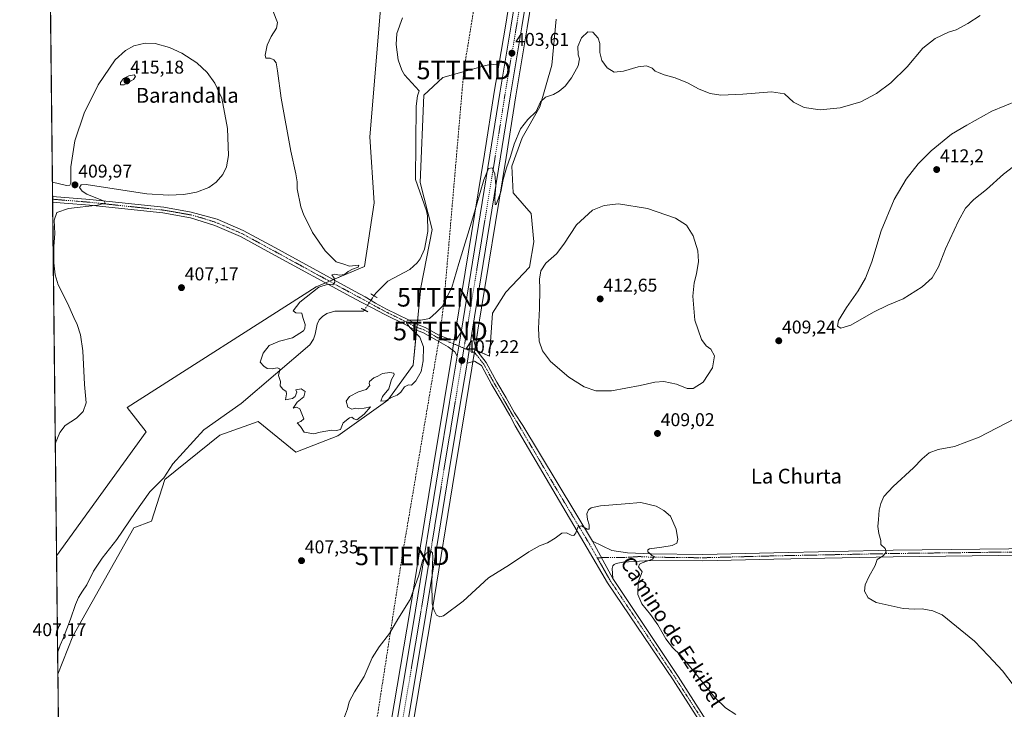
# Model space of a CAD drawing. Units: metres. Extents: x 576977 to 580427, y 4708038 to 4710390.
# Drawn here: x 576979 to 577512, y 4708469 to 4708842 of the extents above; entities that cross this region are included whole.
import ezdxf
from ezdxf.enums import TextEntityAlignment as Align

# ---------------------------------------------------------------- set-up
doc = ezdxf.new("R2010")
doc.units = ezdxf.units.M
doc.header["$MEASUREMENT"] = 0
for name, pattern in [('TRAZO_Y_PUNTO', [1, 0.5, -0.25, 0, -0.25]), ('TRAZOS2', [0.375, 0.25, -0.125]), ('TRAZOSX2', [1.5, 1, -0.5])]:
    doc.linetypes.add(name, pattern=pattern)
doc.layers.get('0').update_dxf_attribs({"lineweight": 5})
for name, color, linetype, lineweight in [('Carretera de calzada única', 19, 'Continuous', 13), ('Carretera de calzada única Cxs', 19, 'Continuous', 13), ('Carretera de calzada única eje', 19, 'TRAZO_Y_PUNTO', 0), ('Carátula', 7, 'Continuous', 5), ('Comarca CxS', 133, 'Continuous', 0), ('Comunidad Autónoma CxS', 142, 'Continuous', 0), ('Conducción de hidrocarburos lineal', 6, 'TRAZOSX2', 0), ('Corriente natural lineal', 142, 'Continuous', 13), ('Corriente natural lineal oculto', 19, 'TRAZO_Y_PUNTO', 13), ('Cultivos herbáceos CxS', 92, 'Continuous', 0), ('Curva de nivel normal', 36, 'Continuous', 0), ('Municipio CxS', 142, 'Continuous', 0), ('Núcleo urbano', 19, 'Continuous', 0), ('Núcleo urbano CxS', 19, 'Continuous', 0), ('Pastizal CxS', 92, 'Continuous', 0), ('Pista no pavimentada', 254, 'Continuous', 13), ('Pista no pavimentada Cxs', 254, 'Continuous', 0), ('Pista pavimentada eje', 135, 'TRAZO_Y_PUNTO', 0), ('Provincia CxS', 1, 'Continuous', 0), ('Puente lineal', 2, 'TRAZOS2', 0), ('Punto de cota en terreno', 7, 'Continuous', 0), ('Rótulo de punto de cota en terreno', 19, 'Continuous', 0), ('Texto cartográfico', 19, 'Continuous', 0), ('Torre de tendido puntual', 7, 'Continuous', 0)]:
    doc.layers.add(name, color=color, linetype=linetype, lineweight=lineweight)
doc.styles.add('Arial', font='txt', dxfattribs={"height": 0.2})

# ---------------------------------------------------------------- blocks, each defined once
blk = doc.blocks.new('*U153')
at = {"layer": 'Pastizal CxS', "color": 92, "linetype": 'Continuous', "lineweight": 0}
blk.add_polyline3d([(577269.24, 4708842.44, 401.81), (577266.83, 4708817.53, 403.59), (577260.4, 4708795.03, 404.8), (577250.76, 4708778.16, 405.89), (577245.13, 4708762.89, 405.87), (577245.94, 4708748.43, 405.94), (577255.58, 4708737.18, 407.52), (577257.19, 4708721.91, 408.14), (577254.78, 4708708.25, 408.9), (577241.92, 4708694.59, 407.44), (577234.69, 4708683.34, 406.95), (577233.08, 4708660.03, 406.79), (577225.18, 4708663.54, 406.95), (577226.9, 4708674.07, 406.45), (577242.12, 4708767.46, 404.44), (577247.4, 4708801, 402.71), (577253.58, 4708837.77, 402.19), (577259.85, 4708876.68, 401.3)], dxfattribs=at)
blk = doc.blocks.new('*U157')
at = {"layer": 'Cultivos herbáceos CxS', "color": 92, "linetype": 'Continuous', "lineweight": 0}
blk.add_polyline3d([(577191.49, 4708459.2, 412.04), (577201.9, 4708521.06, 410.01), (577214.31, 4708597.6, 408), (577220.29, 4708633.6, 407.21), (577223.56, 4708653.6, 406.82), (577225.18, 4708663.54, 406.95), (577233.08, 4708660.03, 406.79), (577234.69, 4708683.34, 406.95), (577241.92, 4708694.59, 407.44), (577254.78, 4708708.25, 408.9), (577257.19, 4708721.91, 408.14), (577255.58, 4708737.18, 407.52), (577245.94, 4708748.43, 405.94), (577245.13, 4708762.89, 405.87), (577250.76, 4708778.16, 405.89), (577260.4, 4708795.03, 404.8), (577266.83, 4708817.53, 403.59), (577269.24, 4708842.44, 401.81)], dxfattribs=at)
blk = doc.blocks.new('*U158')
at = {"layer": 'Cultivos herbáceos CxS', "color": 92, "linetype": 'Continuous', "lineweight": 0}
blk.add_polyline3d([(577175.03, 4708858.75, 402.86), (577168.47, 4708778.69, 403.62), (577170.79, 4708743.09, 404.04), (577165.55, 4708708.61, 404.41), (577139.41, 4708697.46, 405.06), (577037.21, 4708632.31, 408.24), (577047.39, 4708619.06, 406.38), (577016.74, 4708576.73, 406.73), (576998.92, 4708551.88, 407.41), (576991.52, 4709221.11, 400.29)], dxfattribs=at)
blk = doc.blocks.new('*U170')
at = {"layer": 'Curva de nivel normal', "color": 36, "linetype": 'Continuous', "lineweight": 0}
for points in [[(577116.07, 4708846.5, 405), (577118.39, 4708840.68, 405), (577117.92, 4708837.5, 405), (577114.97, 4708833.09, 405), (577112.81, 4708828.35, 405), (577111.75, 4708822.99, 405), (577112.22, 4708821.34, 405), (577114.52, 4708821.31, 405), (577116.51, 4708820.39, 405), (577117.65, 4708818.76, 405), (577118.52, 4708814.51, 405), (577120.5, 4708799.68, 405), (577125.67, 4708771.02, 405), (577128.4, 4708758.78, 405), (577129.08, 4708754.44, 405), (577129.09, 4708750.59, 405), (577131.04, 4708740.87, 405), (577132.72, 4708736.27, 405), (577134.58, 4708732.85, 405), (577137.33, 4708726.9, 405), (577144.21, 4708717.02, 405), (577150.2, 4708711.04, 405), (577154.39, 4708709.78, 405), (577157.42, 4708708.76, 405), (577162.54, 4708709.34, 405), (577162.06, 4708708.24, 405), (577159, 4708707.1, 405), (577156.67, 4708705.84, 405), (577154.62, 4708704.14, 405), (577152.12, 4708703.88, 405), (577149.12, 4708704.41, 405), (577147.86, 4708703.98, 405), (577149.12, 4708702.32, 405), (577149.38, 4708700.13, 405), (577148.45, 4708698.54, 405), (577145.8, 4708698.97, 405), (577140.86, 4708697.29, 405), (577130.59, 4708689.21, 405), (577126.86, 4708684.54, 405), (577128.33, 4708683.43, 405), (577131.69, 4708683.38, 405), (577132.19, 4708680.88, 405), (577133.37, 4708677.22, 405), (577133.31, 4708674.96, 405), (577132.49, 4708673.75, 405), (577126.58, 4708669.98, 405), (577119.47, 4708668.22, 405), (577114.04, 4708665.76, 405), (577110.76, 4708661.69, 405), (577109.16, 4708656.79, 405), (577111, 4708654.62, 405), (577112.91, 4708653.4, 405), (577115.58, 4708653.13, 405), (577118.35, 4708653.7, 405), (577119.67, 4708653.15, 405), (577119.62, 4708651.85, 405), (577119.07, 4708649.55, 405), (577120.11, 4708646.32, 405), (577119.99, 4708644.02, 405), (577121.38, 4708642.16, 405), (577123.2, 4708640.92, 405), (577123.41, 4708639.66, 405), (577122.84, 4708636.35, 405), (577124.67, 4708636.83, 405), (577126.54, 4708637.07, 405), (577127.95, 4708638.28, 405), (577128.94, 4708640.51, 405), (577128.39, 4708641.86, 405), (577131.22, 4708642.29, 405), (577133.38, 4708640.92, 405), (577132.77, 4708638.08, 405), (577129.03, 4708635.11, 405), (577126.89, 4708631.86, 405), (577128.7, 4708632.5, 405), (577130.6, 4708631.58, 405), (577132.65, 4708626.11, 405), (577131.04, 4708624.73, 405), (577129.09, 4708623.86, 405), (577130.9, 4708622.02, 405), (577132.88, 4708618.9, 405), (577138.12, 4708617.93, 405), (577141.58, 4708618.84, 405), (577147.62, 4708620.02, 405), (577150.46, 4708619.86, 405), (577152.58, 4708620.39, 405), (577153.92, 4708624.02, 405), (577157.45, 4708626.63, 405), (577158.71, 4708626.94, 405), (577159.77, 4708626.04, 405), (577161.29, 4708625.6, 405), (577165.3, 4708628.56, 405), (577168.85, 4708632.69, 405), (577165.25, 4708631.84, 405), (577162.24, 4708631.48, 405), (577160.68, 4708631.85, 405), (577158.64, 4708631.32, 405), (577156.54, 4708632.5, 405), (577155.69, 4708635.7, 405), (577157.44, 4708638.23, 405), (577162.34, 4708640.66, 405), (577166.41, 4708641.98, 405), (577168.47, 4708644.08, 405), (577167.99, 4708645.14, 405), (577168.31, 4708646.31, 405), (577170.54, 4708648.29, 405), (577172.67, 4708649.28, 405), (577175.21, 4708650.56, 405), (577179.3, 4708651.11, 405), (577181.32, 4708650.8, 405), (577181.48, 4708649.83, 405), (577180.15, 4708647.35, 405), (577178.62, 4708642.35, 405), (577175.29, 4708638.2, 405), (577174.4, 4708635.67, 405), (577176.85, 4708635.9, 405), (577180.45, 4708637.9, 405), (577183.19, 4708638.85, 405), (577185.18, 4708640.46, 405), (577187.14, 4708643.48, 405), (577189.23, 4708644.49, 405), (577190.87, 4708644.33, 405), (577193.31, 4708646.65, 405), (577196.09, 4708651.81, 405), (577197.32, 4708657.52, 405), (577197.5, 4708665.1, 405), (577195.38, 4708670.22, 405), (577190.04, 4708675.52, 405), (577188.15, 4708678.08, 405), (577188.51, 4708679.21, 405), (577189.54, 4708679.54, 405), (577195.91, 4708679.42, 405), (577200.66, 4708680.47, 405), (577204.33, 4708683.64, 405), (577207.5, 4708686.92, 405), (577212.8, 4708697.26, 405), (577216.63, 4708710.13, 405), (577224.16, 4708734.91, 405), (577230.01, 4708755.47, 405), (577232.66, 4708761.56, 405), (577234.56, 4708761.99, 405), (577235.98, 4708758.78, 405), (577236.58, 4708752.27, 405), (577236.08, 4708745.77, 405), (577236.18, 4708742.07, 405), (577236.79, 4708742.04, 405), (577237.98, 4708745.55, 405), (577239.34, 4708749.02, 405), (577240.52, 4708755.69, 405), (577242.24, 4708762.02, 405), (577244.5, 4708768.02, 405), (577246.56, 4708774.69, 405), (577249.88, 4708783.02, 405), (577253.8, 4708788.02, 405), (577258.36, 4708792.4, 405), (577260.74, 4708797.58, 405), (577263.38, 4708800.11, 405), (577267.82, 4708801.69, 405), (577270.85, 4708803.39, 405), (577274.06, 4708806.2, 405), (577277.54, 4708810.68, 405), (577281.04, 4708817.22, 405), (577281.75, 4708820.92, 405), (577281.15, 4708823.16, 405), (577280.9, 4708827.66, 405), (577282.95, 4708832.34, 405), (577286.33, 4708835.6, 405), (577288.95, 4708835.34, 405), (577291.86, 4708832.16, 405), (577292.82, 4708829.3, 405), (577292.84, 4708824.34, 405), (577293.84, 4708819.99, 405), (577296.71, 4708816.14, 405), (577300.64, 4708813.77, 405), (577305.66, 4708814.18, 405), (577313.54, 4708816.66, 405), (577317.99, 4708817.07, 405), (577321.14, 4708815.89, 405), (577322.77, 4708814.31, 405), (577324.54, 4708813.56, 405), (577327.57, 4708812.25, 405), (577333.61, 4708810.68, 405), (577340.29, 4708807.87, 405), (577346.59, 4708804.45, 405), (577352.41, 4708802.13, 405), (577358.32, 4708801.19, 405), (577370.16, 4708801.81, 405), (577385.6, 4708803.01, 405), (577392.66, 4708802.01, 405), (577397.55, 4708797.57, 405), (577403.4, 4708794.59, 405), (577412.02, 4708793.38, 405), (577422.82, 4708794.43, 405), (577433.99, 4708797.71, 405), (577442.54, 4708802.16, 405), (577450.27, 4708807.92, 405), (577458.97, 4708816.57, 405), (577467.5, 4708826.68, 405), (577474.16, 4708832.03, 405), (577481.46, 4708835.42, 405), (577485.54, 4708836.7, 405), (577491.9, 4708840.11, 405), (577498.54, 4708844.33, 405)], [(577517.07, 4708626.02, 405), (577497.98, 4708616.1, 405), (577484.65, 4708611.16, 405), (577475.74, 4708609.44, 405), (577471, 4708607.63, 405), (577467.07, 4708604.37, 405), (577462.44, 4708599.54, 405), (577451.4, 4708589.56, 405), (577446.51, 4708584.02, 405), (577444.78, 4708580.22, 405), (577443.94, 4708576.64, 405), (577443.59, 4708571.57, 405), (577443.19, 4708567.86, 405), (577443.73, 4708564.02, 405), (577444.84, 4708560.35, 405), (577444.78, 4708558.02, 405), (577447.18, 4708556.02, 405), (577447.74, 4708554.02, 405), (577446.09, 4708552.02, 405), (577442.83, 4708549.95, 405), (577441.71, 4708546.73, 405), (577438.28, 4708540.62, 405), (577436.28, 4708536.18, 405), (577436.01, 4708532.81, 405), (577437.89, 4708529.26, 405), (577442.33, 4708526.71, 405), (577456.95, 4708523.54, 405), (577462.98, 4708523.18, 405), (577467.21, 4708523.32, 405), (577472.88, 4708522.2, 405), (577478.02, 4708520.06, 405), (577495.49, 4708505.87, 405), (577503.12, 4708497.83, 405), (577510.53, 4708489.7, 405), (577516.85, 4708481.36, 405)]]:
    blk.add_polyline3d(points, dxfattribs=at)
blk = doc.blocks.new('*U178')
at = {"layer": 'Curva de nivel normal', "color": 36, "linetype": 'Continuous', "lineweight": 0}
for points in [[(576998.25, 4708612.63, 410), (577000.77, 4708618.77, 410), (577003.58, 4708622.58, 410), (577009.74, 4708626.52, 410), (577013.3, 4708630.14, 410), (577014.9, 4708634.69, 410), (577014.1, 4708644.69, 410), (577013.13, 4708662.92, 410), (577011.9, 4708671.62, 410), (577010.05, 4708677.24, 410), (577008.29, 4708680.97, 410), (577004.89, 4708688.67, 410), (576999.84, 4708698.6, 410), (576998.15, 4708704.02, 410), (576997.48, 4708710.6, 410), (576997.46, 4708719.35, 410), (576998.01, 4708726.43, 410), (576997.62, 4708733.67, 410), (576999.04, 4708737.77, 410), (577005.49, 4708740, 410), (577021.09, 4708741.73, 410), (577025.26, 4708742.86, 410), (577024.68, 4708743.92, 410), (577015.41, 4708747.75, 410), (577012.83, 4708749.32, 410), (577011.31, 4708751.37, 410), (577012.28, 4708752.66, 410), (577014.96, 4708752.85, 410), (577027.68, 4708750.91, 410), (577047.83, 4708747.87, 410), (577059.56, 4708747.16, 410), (577067.85, 4708747.53, 410), (577074.7, 4708748.78, 410), (577081.3, 4708751.38, 410), (577085.3, 4708754.13, 410), (577088.97, 4708758.33, 410), (577090.86, 4708762.4, 410), (577091.99, 4708768.61, 410), (577091.48, 4708783.23, 410), (577088.29, 4708799.64, 410), (577084.65, 4708807.79, 410), (577080.34, 4708813.57, 410), (577074.79, 4708818.71, 410), (577066.71, 4708824.04, 410), (577060.06, 4708827.14, 410), (577052.33, 4708829.26, 410), (577046.86, 4708829.5, 410), (577040.77, 4708828.06, 410), (577036.23, 4708825.49, 410), (577030.72, 4708820.42, 410), (577021.37, 4708806.94, 410), (577013.81, 4708791.52, 410), (577008.76, 4708776.49, 410), (577006.75, 4708762.47, 410), (577006.75, 4708753.68, 410), (577006.1, 4708752.59, 410), (577004.35, 4708752.43, 410), (576996.68, 4708754.23, 410)], [(577366.33, 4708466.04, 410), (577360.82, 4708469.66, 410), (577354.95, 4708475.28, 410), (577346.17, 4708486.38, 410), (577336.36, 4708498.12, 410), (577332.17, 4708502.41, 410), (577328.59, 4708507.02, 410), (577324.2, 4708514.57, 410), (577320.26, 4708520.29, 410), (577315.6, 4708525.97, 410), (577313.32, 4708531.03, 410), (577313.51, 4708537.77, 410), (577315.77, 4708543.36, 410), (577313.77, 4708546.07, 410), (577314.33, 4708547.53, 410), (577315.66, 4708548.22, 410), (577321.33, 4708550.07, 410), (577322.33, 4708551.69, 410), (577320.87, 4708552.23, 410), (577319.8, 4708553.16, 410), (577318.7, 4708554.13, 410), (577318.79, 4708555.23, 410), (577319.72, 4708555.74, 410), (577326.26, 4708556.59, 410), (577331.99, 4708557.64, 410), (577334.42, 4708558.74, 410), (577335.05, 4708560.8, 410), (577334.16, 4708566.42, 410), (577331.01, 4708573.37, 410), (577327.38, 4708576.54, 410), (577323.3, 4708578.85, 410), (577314.92, 4708580.74, 410), (577306.56, 4708580.08, 410), (577293.21, 4708579, 410), (577288.19, 4708578.03, 410), (577286.7, 4708576.89, 410), (577285.85, 4708574.72, 410), (577286.19, 4708571.55, 410), (577287.06, 4708568.68, 410), (577287.04, 4708566.44, 410), (577285.98, 4708566.38, 410), (577282.97, 4708568.12, 410), (577280.87, 4708567.47, 410), (577279.84, 4708564.48, 410), (577278.68, 4708563.02, 410), (577277.23, 4708563.16, 410), (577274.8, 4708564.39, 410), (577272.33, 4708564.2, 410), (577268.66, 4708561.47, 410), (577264.58, 4708559.04, 410), (577260.2, 4708557.37, 410), (577254.42, 4708554.12, 410), (577243.97, 4708547.17, 410), (577232.66, 4708540.03, 410), (577218.87, 4708527.41, 410), (577208.25, 4708519.48, 410), (577206.32, 4708518.93, 410), (577204.48, 4708519.82, 410), (577203.26, 4708522.42, 410), (577202.13, 4708526, 410), (577201.98, 4708537.8, 410), (577202.46, 4708551.49, 410), (577202.29, 4708553.62, 410), (577201.26, 4708554.62, 410), (577198.8, 4708553.43, 410), (577196.82, 4708549.27, 410), (577194.96, 4708541.5, 410), (577190.15, 4708528.31, 410), (577183.52, 4708517.61, 410), (577179.08, 4708509.86, 410), (577173.42, 4708502.7, 410), (577169.73, 4708496.7, 410), (577165.25, 4708486.7, 410), (577160.02, 4708478.41, 410), (577157.14, 4708472.9, 410), (577156.34, 4708469.24, 410), (577154.15, 4708463.34, 410)]]:
    blk.add_polyline3d(points, dxfattribs=at)
blk = doc.blocks.new('5PATER')
at = {"layer": 'Carátula', "linetype": 'Continuous', "lineweight": 5}
h = blk.add_hatch(color=250, dxfattribs=at)
edge = h.paths.add_edge_path()
edge.add_ellipse((0, 0.01), major_axis=(-1.33, -1.34), ratio=0.999422, start_angle=0, end_angle=360)
blk = doc.blocks.new('5TTEND')
blk.add_text('5TTEND', height=10).set_placement((0, 0), align=Align.MIDDLE_CENTER)

msp = doc.modelspace()

# ---------------------------------------------------------------- linework, layer by layer
at = {"layer": 'Carretera de calzada única', "color": 19, "linetype": 'Continuous', "lineweight": 13}
for points in [[(577506.08, 4709557.41, 400.39), (577454.66, 4709470.83, 401.02), (577406.05, 4709388.52, 402.11), (577389.58, 4709360.49, 401.95), (577375.82, 4709336.58, 401.95), (577354.01, 4709295.64, 400.91), (577346.53, 4709280.24, 401.28), (577337.57, 4709260.63, 400.72), (577331.23, 4709245.42, 400.54), (577321.51, 4709218.71, 400.36), (577313.55, 4709192.49, 400.05), (577308.62, 4709174.66, 400.1), (577303.21, 4709152.07, 400.2), (577297.6, 4709122.79, 400.48), (577268.39, 4708948.25, 401.37), (577256.89, 4708877.16, 402.24), (577250.62, 4708838.26, 403.02), (577244.44, 4708801.48, 403.38), (577239.16, 4708767.93, 404.5), (577223.94, 4708674.55, 406.61), (577223.56, 4708672.2, 406.73)], [(577217.78, 4708673, 406.73), (577233.39, 4708768.84, 404.54), (577238.69, 4708802.41, 403.52), (577244.87, 4708839.21, 402.89), (577251.14, 4708878.09, 402.44), (577262.62, 4708949.18, 401.42), (577290.94, 4709123.89, 400.62), (577296.6, 4709153.59, 400.69), (577301.82, 4709176.41, 400.55), (577306.67, 4709194.49, 400.51), (577311.23, 4709208.66, 400.63)], [(577215.66, 4708660.08, 406.99), (577217.78, 4708673, 406.73)], [(577223.56, 4708672.2, 406.73), (577220.96, 4708656.27, 407.08)], [(577084.28, 4708039.19, 419.65), (577087.39, 4708048.67, 419.66), (577105.26, 4708109.6, 419.43), (577118.46, 4708154.18, 419.51), (577134.85, 4708209.01, 418.96), (577146.05, 4708248.1, 418.13), (577148.96, 4708259.85, 417.62), (577152.37, 4708275.63, 417.17), (577164.96, 4708352.34, 414.95), (577182.78, 4708460.65, 412.11), (577193.19, 4708522.51, 410.38), (577205.6, 4708599.04, 408.45), (577211.58, 4708635.04, 407.55), (577215.48, 4708658.96, 406.95), (577215.66, 4708660.08, 406.99)], [(577220.96, 4708656.27, 407.08), (577220.6, 4708654.08, 407.04), (577217.33, 4708634.09, 407.56), (577211.35, 4708598.09, 408.24), (577198.94, 4708521.55, 410.33), (577188.53, 4708459.69, 412.22), (577170.71, 4708351.39, 414.81), (577158.1, 4708274.54, 417.47), (577154.64, 4708258.54, 417.58), (577151.67, 4708246.6, 417.92), (577140.46, 4708207.38, 418.6), (577124.05, 4708152.51, 419.79), (577117.57, 4708130.65, 419.74), (577110.87, 4708107.97, 419.45), (577092.98, 4708047.02, 419.54), (577090.44, 4708039.26, 419.57)]]:
    msp.add_polyline3d(points, dxfattribs=at)
at = {"layer": 'Carretera de calzada única Cxs', "color": 19, "linetype": 'Continuous', "lineweight": 13}
for points in [[(577182.78, 4708460.65, 412.11), (577193.19, 4708522.51, 410.38), (577205.6, 4708599.04, 408.45), (577211.58, 4708635.04, 407.55), (577215.48, 4708658.96, 406.95), (577215.66, 4708660.08, 406.99), (577217.78, 4708673, 406.73), (577233.39, 4708768.84, 404.54), (577238.69, 4708802.41, 403.52), (577244.87, 4708839.21, 402.89), (577251.14, 4708878.09, 402.44), (577262.62, 4708949.18, 401.42), (577290.94, 4709123.89, 400.62), (577296.6, 4709153.59, 400.69), (577301.82, 4709176.41, 400.55)], [(577308.62, 4709174.66, 400.1), (577303.21, 4709152.07, 400.2), (577297.6, 4709122.79, 400.48), (577268.39, 4708948.25, 401.37), (577256.89, 4708877.16, 402.24), (577250.62, 4708838.26, 403.02), (577244.44, 4708801.48, 403.38), (577239.16, 4708767.93, 404.5), (577223.94, 4708674.55, 406.61), (577223.56, 4708672.2, 406.73), (577220.96, 4708656.27, 407.08), (577220.6, 4708654.08, 407.04), (577217.33, 4708634.09, 407.56), (577211.35, 4708598.09, 408.24), (577198.94, 4708521.55, 410.33), (577188.53, 4708459.69, 412.22)]]:
    msp.add_polyline3d(points, dxfattribs=at)
at = {"layer": 'Carretera de calzada única eje', "color": 19, "linetype": 'TRAZO_Y_PUNTO', "lineweight": 0}
for points in [[(577315.07, 4709209.41, 400.55), (577312.39, 4709200.57, 400.47), (577310.1, 4709193.49, 400.44), (577307.67, 4709184.44, 400.39), (577305.23, 4709175.52, 400.46), (577302.62, 4709164.13, 400.5), (577299.91, 4709152.83, 400.59), (577297.07, 4709137.98, 400.65), (577294.28, 4709123.34, 400.72), (577279.67, 4709036.07, 401.05), (577265.51, 4708948.71, 401.6), (577259.76, 4708913.17, 401.96), (577254.01, 4708877.61, 402.46), (577250.89, 4708858.18, 402.92), (577247.75, 4708838.73, 403.22), (577244.66, 4708820.34, 403.56), (577241.57, 4708801.93, 404.03), (577238.92, 4708785.16, 404.3), (577236.28, 4708768.39, 404.78), (577228.67, 4708721.69, 405.73), (577220.85, 4708673.76, 406.83), (577219.71, 4708666.75, 406.99), (577219.31, 4708664.32, 407.05)], [(577219.31, 4708664.32, 407.05), (577218.03, 4708656.51, 407.18), (577216.08, 4708644.56, 407.48), (577214.46, 4708634.56, 407.62), (577211.48, 4708616.56, 408.18), (577208.48, 4708598.56, 408.51), (577202.28, 4708560.3, 409.78), (577196.07, 4708522.02, 410.59), (577190.87, 4708491.09, 411.47), (577185.66, 4708460.17, 412.29)]]:
    msp.add_polyline3d(points, dxfattribs=at)
at = {"layer": 'Comarca CxS', "color": 133, "linetype": 'Continuous', "lineweight": 0}
msp.add_polyline3d([(580427.09, 4708077.03, 411.04), (577004.6, 4708038.29, 417.24), (576979.01, 4710351.54, 404.69), (580400.37, 4710390.28, 396.64), (580427.09, 4708077.03, 411.04)], close=True, dxfattribs=at)
msp.add_polyline3d([(580427.09, 4708077.03, 411.04), (577004.6, 4708038.29, 417.24), (576979.01, 4710351.54, 404.69), (580400.37, 4710390.28, 396.64), (580427.09, 4708077.03, 411.04)], close=True, dxfattribs=at)
at = {"layer": 'Comunidad Autónoma CxS', "color": 142, "linetype": 'Continuous', "lineweight": 0}
msp.add_polyline3d([(580427.09, 4708077.03, 411.04), (577004.6, 4708038.29, 417.24), (576979.01, 4710351.54, 404.69), (580400.37, 4710390.28, 396.64), (580427.09, 4708077.03, 411.04)], close=True, dxfattribs=at)
msp.add_polyline3d([(580427.09, 4708077.03, 411.04), (577004.6, 4708038.29, 417.24), (576979.01, 4710351.54, 404.69), (580400.37, 4710390.28, 396.64), (580427.09, 4708077.03, 411.04)], close=True, dxfattribs=at)
at = {"layer": 'Conducción de hidrocarburos lineal', "color": 6, "linetype": 'TRAZOSX2', "lineweight": 0}
msp.add_polyline3d([(577949.57, 4710362.53, 393.46), (577916.28, 4710302.74, 393.06), (577796.44, 4710090.27, 392.67), (577729.43, 4709979.75, 392.71), (577653.97, 4709847.08, 393.54), (577544.47, 4709656.1, 398.89), (577499.03, 4709578.26, 400.2), (577491.35, 4709567.35, 400.06), (577398.93, 4709437.6, 406.45), (577371.41, 4709396.72, 407.75), (577306.02, 4709303.99, 399.43), (577279.91, 4709186.72, 399.83), (577219.27, 4708814.9, 402.15), (577208.69, 4708691.87, 404.87), (577206.57, 4708673.62, 406.12), (577185.94, 4708551.91, 409.38), (577165.72, 4708421.62, 411.94), (577149.16, 4708321.19, 416.28), (577098.35, 4708251.92, 421.63), (577072.69, 4708208.53, 419.54), (577096.27, 4708134.63, 417.92), (577075.6, 4708056.92, 418.01), (577069.76, 4708039.03, 418.75)], dxfattribs=at)
at = {"layer": 'Corriente natural lineal', "color": 142, "linetype": 'Continuous', "lineweight": 13}
for points in [[(577170.62, 4708692.75, 403.59), (577171.56, 4708694.18, 403.35), (577178.21, 4708700.58, 403.42), (577190.08, 4708706.97, 403.42), (577193.95, 4708710.45, 403.42), (577195.63, 4708712.63, 403.29), (577198.03, 4708718.01, 403.36), (577199.78, 4708727.48, 403.16), (577199.67, 4708736, 403.16), (577199.06, 4708738.71, 403.17), (577193.06, 4708755.64, 402.73), (577193.54, 4708795.41, 402.12), (577194.1, 4708801, 402.16), (577195.15, 4708803.59, 402.13), (577187.2, 4708812.21, 402.22), (577185.74, 4708814.79, 402.17), (577183.69, 4708820.31, 402.02), (577182.57, 4708828.72, 401.62), (577183.06, 4708834.69, 401.37), (577186.09, 4708843.12, 401.17)], [(576999.5, 4708499.53, 407.15), (576999.5, 4708499.54, 407.15), (577000.91, 4708503.58, 407.05), (577002.61, 4708507.22, 406.84), (577006.5, 4708517.61, 406.59), (577009.13, 4708525.65, 406.49), (577010.82, 4708529.37, 406.43), (577012.9, 4708532.87, 406.42), (577015.28, 4708536.3, 406.34), (577018.9, 4708543.59, 406.23), (577023.58, 4708550.66, 406.19), (577031.47, 4708560.72, 406.01), (577041.43, 4708575.49, 405.83), (577049.47, 4708586.53, 405.75), (577057.03, 4708594.14, 405.82), (577061.91, 4708601.69, 405.68), (577078.7, 4708620.21, 405.67), (577098.8, 4708634.4, 405.16), (577135.97, 4708666.19, 404.66), (577137.98, 4708669.27, 404.61), (577138.92, 4708672.01, 404.52), (577139.85, 4708677.36, 404.38), (577140.92, 4708679.7, 404.31), (577142.82, 4708681.56, 404.29), (577145.17, 4708683.03, 404.03), (577149.44, 4708684.43, 403.83), (577164.72, 4708684.33, 403.68), (577165.35, 4708684.78, 403.73), (577165.49, 4708685, 403.76)]]:
    msp.add_polyline3d(points, dxfattribs=at)
at = {"layer": 'Corriente natural lineal oculto', "color": 19, "linetype": 'TRAZO_Y_PUNTO', "lineweight": 13}
msp.add_polyline3d([(577165.49, 4708685, 403.76), (577170.62, 4708692.75, 403.59)], dxfattribs=at)
at = {"layer": 'Cultivos herbáceos CxS', "color": 92, "linetype": 'Continuous', "lineweight": 0}
for points in [[(576998.92, 4708551.88, 407.41), (576996.8, 4708743.45, 410.52), (576996.78, 4708744.98, 410.47), (576996.76, 4708746.5, 410.42), (576992.87, 4709098.87, 399.97), (576991.51, 4709221.11, 400.29)], [(576998.92, 4708551.88, 407.41), (577016.74, 4708576.73, 406.73), (577047.39, 4708619.07, 406.38), (577037.21, 4708632.31, 408.24), (577139.41, 4708697.47, 405.06), (577144.52, 4708699.65, 404.92), (577146.64, 4708700.55, 404.86), (577148.76, 4708701.45, 404.83), (577165.55, 4708708.61, 404.41), (577170.78, 4708743.09, 404.04), (577168.47, 4708778.69, 403.62), (577175.03, 4708858.75, 402.86)], [(577269.24, 4708842.44, 401.81), (577266.83, 4708817.53, 403.59), (577260.4, 4708795.03, 404.8), (577250.76, 4708778.16, 405.89), (577245.13, 4708762.89, 405.87), (577245.94, 4708748.43, 405.94), (577255.58, 4708737.18, 407.52), (577257.19, 4708721.91, 408.14), (577254.78, 4708708.25, 408.9), (577241.92, 4708694.59, 407.44), (577234.69, 4708683.34, 406.95), (577233.08, 4708660.04, 406.79), (577226.11, 4708663.13, 406.92)], [(577000.67, 4708393.19, 414.59), (576999.63, 4708487.96, 407.41), (577007.78, 4708508.57, 406.85), (577040.73, 4708567.16, 406.15), (577050.25, 4708570.64, 406.63), (577057.55, 4708593.27, 406), (577087.22, 4708617.18, 406.05), (577108.02, 4708624.65, 405.99), (577115.71, 4708618.41, 405.92), (577128.39, 4708608.11, 405.7), (577151.01, 4708616.87, 405.23), (577178.08, 4708636.15, 405.03), (577191.81, 4708655.2, 404.67), (577195.92, 4708697.23, 403.97), (577202.16, 4708728.49, 403.11), (577195.6, 4708754.04, 402.76), (577197.66, 4708801.32, 402.16), (577207.88, 4708810.81, 402.17), (577230.48, 4708817.09, 401.94), (577234.15, 4708818.11, 401.89), (577238.17, 4708817.45, 402.54), (577238.17, 4708817.45, 402.54), (577235.73, 4708802.89, 402.96), (577230.43, 4708769.32, 404.23), (577214.82, 4708673.48, 406.5), (577212.52, 4708659.44, 406.42), (577208.62, 4708635.53, 406.7), (577202.64, 4708599.53, 407.69), (577190.23, 4708523, 410.14), (577179.82, 4708461.14, 411.83)], [(577238.17, 4708817.45, 402.54), (577234.15, 4708818.11, 401.89), (577230.48, 4708817.09, 401.94), (577207.88, 4708810.81, 402.17), (577197.66, 4708801.32, 402.16), (577195.6, 4708754.04, 402.76), (577202.16, 4708728.49, 403.11), (577195.92, 4708697.23, 403.97), (577193.96, 4708677.2, 405.04), (577193.81, 4708675.66, 405.04), (577193.66, 4708674.12, 405.03), (577191.81, 4708655.2, 404.67), (577178.08, 4708636.15, 405.03), (577151.01, 4708616.87, 405.23), (577128.39, 4708608.12, 405.7), (577115.71, 4708618.41, 405.92), (577108.02, 4708624.65, 405.99), (577087.22, 4708617.18, 406.05), (577057.55, 4708593.27, 406), (577050.25, 4708570.64, 406.63), (577040.73, 4708567.16, 406.15), (577007.78, 4708508.57, 406.85), (576999.63, 4708487.96, 407.41)], [(577238.17, 4708817.45, 402.54), (577235.73, 4708802.89, 402.96), (577230.43, 4708769.32, 404.23), (577214.82, 4708673.48, 406.5), (577214.11, 4708669.15, 406.74), (577213.71, 4708666.72, 406.83), (577213.14, 4708663.27, 406.88), (577212.52, 4708659.44, 406.42), (577208.62, 4708635.53, 406.7), (577202.64, 4708599.53, 407.69), (577190.23, 4708523, 410.14), (577179.82, 4708461.14, 411.83), (577162, 4708352.83, 414.52), (577149.42, 4708276.19, 417.64), (577146.04, 4708260.53, 417.53), (577144.57, 4708254.62, 418.01)], [(577154.17, 4708244.44, 418.44), (577154.55, 4708245.78, 418.44), (577154.58, 4708245.88, 418.43), (577157.55, 4708257.82, 417.59), (577157.57, 4708257.91, 417.58), (577161.03, 4708273.91, 417.49), (577161.06, 4708274.04, 417.48), (577173.67, 4708350.9, 414.89), (577191.49, 4708459.2, 412.04), (577201.9, 4708521.06, 410.01), (577214.31, 4708597.6, 408), (577220.29, 4708633.6, 407.21), (577223.56, 4708653.6, 406.82), (577224.14, 4708657.17, 406.98), (577224.94, 4708662.03, 406.98), (577225.18, 4708663.54, 406.95)], [(577226.11, 4708663.13, 406.92), (577225.18, 4708663.54, 406.95)], [(577000.67, 4708393.19, 414.59), (577000.66, 4708394.04, 414.4), (576999.63, 4708487.96, 407.41)]]:
    msp.add_polyline3d(points, dxfattribs=at)
at = {"layer": 'Curva de nivel normal', "color": 36, "linetype": 'Continuous', "lineweight": 0}
for points in [[(577035.58, 4708806.79, 415), (577040.49, 4708809.69, 415), (577041.59, 4708811.43, 415), (577040.9, 4708812.24, 415), (577038.13, 4708811.8, 415), (577035.18, 4708810.21, 415), (577033.6, 4708808.13, 415), (577033.58, 4708806.8, 415), (577035.58, 4708806.79, 415)], [(577518.87, 4708798.39, 410), (577504.85, 4708792.62, 410), (577491.38, 4708785.08, 410), (577482.98, 4708780.18, 410), (577471.94, 4708771.19, 410), (577464.97, 4708764.2, 410), (577458.57, 4708755.9, 410), (577451.99, 4708744.73, 410), (577445.07, 4708727.85, 410), (577439.98, 4708711.02, 410), (577436.58, 4708702.19, 410), (577432.55, 4708695.35, 410), (577426.29, 4708686.45, 410), (577421.98, 4708679.39, 410), (577421.44, 4708676.26, 410), (577423.08, 4708675.15, 410)], [(577423.08, 4708675.15, 410), (577428.66, 4708676.84, 410), (577440.92, 4708683.86, 410), (577448.63, 4708687.58, 410), (577456.96, 4708691, 410), (577467.24, 4708697.56, 410), (577472.55, 4708702.4, 410), (577475.91, 4708708.35, 410), (577479.76, 4708718.02, 410), (577486.79, 4708733.35, 410), (577490.68, 4708740.12, 410), (577495.18, 4708744.74, 410), (577501.96, 4708750.25, 410), (577511.23, 4708758.45, 410), (577528.32, 4708771.69, 410)], [(577290.66, 4708641.27, 410), (577299.06, 4708641.32, 410), (577314.63, 4708644.09, 410), (577322.54, 4708645.98, 410), (577327.36, 4708646.23, 410), (577334.33, 4708644.9, 410), (577339.99, 4708642.55, 410), (577343.33, 4708642.5, 410), (577348.66, 4708645.93, 410), (577353.8, 4708653.63, 410), (577354.89, 4708660.25, 410), (577352.81, 4708663.83, 410), (577350.26, 4708665.62, 410), (577347.76, 4708669.12, 410), (577344.26, 4708679.58, 410), (577343.16, 4708692.51, 410), (577343.77, 4708699.69, 410), (577345.1, 4708704.66, 410), (577346.23, 4708711.24, 410), (577345.84, 4708716.99, 410), (577343.29, 4708725.21, 410), (577339.62, 4708730.85, 410), (577333.75, 4708734.78, 410), (577318.56, 4708739.92, 410), (577302.83, 4708742.43, 410), (577295.19, 4708741.62, 410), (577288.93, 4708738.98, 410), (577280.14, 4708731.16, 410), (577273.4, 4708720.58, 410), (577269.32, 4708715.49, 410), (577263.58, 4708710.42, 410), (577260.9, 4708706.18, 410), (577260.26, 4708701.68, 410), (577260.44, 4708696.47, 410), (577260.23, 4708685.81, 410), (577259.62, 4708674.97, 410), (577260.04, 4708668.15, 410), (577261.74, 4708662.9, 410), (577266.18, 4708657.18, 410), (577276.01, 4708648.73, 410), (577284.33, 4708643.46, 410), (577290.66, 4708641.27, 410)]]:
    msp.add_polyline3d(points, dxfattribs=at)
at = {"layer": 'Municipio CxS', "color": 142, "linetype": 'Continuous', "lineweight": 0}
msp.add_polyline3d([(578516.11, 4708055.4, 422.67), (577004.6, 4708038.29, 417.24), (576979.01, 4710351.54, 404.69), (578746.23, 4710371.55, 390.97)], dxfattribs=at)
msp.add_polyline3d([(578516.11, 4708055.4, 422.67), (577004.6, 4708038.29, 417.24), (576979.01, 4710351.54, 404.69), (578746.23, 4710371.55, 390.97)], dxfattribs=at)
at = {"layer": 'Núcleo urbano', "color": 19, "linetype": 'Continuous', "lineweight": 0}
for points in [[(577238.17, 4708817.45, 402.54), (577241.91, 4708839.7, 402.12), (577248.18, 4708878.57, 401.69), (577259.66, 4708949.66, 400.81), (577280.86, 4709080.46, 400.2)], [(577225.18, 4708663.54, 406.95), (577225.47, 4708665.32, 406.87), (577226.9, 4708674.07, 406.45), (577242.12, 4708767.46, 404.44), (577247.4, 4708801, 402.71), (577253.58, 4708837.77, 402.19), (577259.85, 4708876.68, 401.3), (577269.22, 4708934.62, 401.09)], [(577238.17, 4708817.45, 402.54), (577235.73, 4708802.89, 402.96), (577230.43, 4708769.32, 404.23), (577214.82, 4708673.48, 406.5), (577214.11, 4708669.15, 406.74), (577213.71, 4708666.72, 406.83), (577213.14, 4708663.27, 406.88), (577212.52, 4708659.44, 406.42), (577208.62, 4708635.53, 406.7), (577202.64, 4708599.53, 407.69), (577190.23, 4708523, 410.14), (577179.82, 4708461.14, 411.83), (577162, 4708352.83, 414.52), (577149.42, 4708276.19, 417.64), (577146.04, 4708260.53, 417.53), (577144.57, 4708254.62, 418.01)], [(577154.17, 4708244.44, 418.44), (577154.55, 4708245.78, 418.44), (577154.58, 4708245.88, 418.43), (577157.55, 4708257.82, 417.59), (577157.57, 4708257.91, 417.58), (577161.03, 4708273.91, 417.49), (577161.06, 4708274.04, 417.48), (577173.67, 4708350.9, 414.89), (577191.49, 4708459.2, 412.04), (577201.9, 4708521.06, 410.01), (577214.31, 4708597.6, 408), (577220.29, 4708633.6, 407.21), (577223.56, 4708653.6, 406.82), (577224.14, 4708657.17, 406.98), (577224.94, 4708662.03, 406.98), (577225.18, 4708663.54, 406.95)]]:
    msp.add_polyline3d(points, dxfattribs=at)
at = {"layer": 'Núcleo urbano CxS', "color": 19, "linetype": 'Continuous', "lineweight": 0}
for points in [[(577316.43, 4709191.65, 399.57), (577311.53, 4709173.91, 399.66), (577306.14, 4709151.44, 399.64), (577300.55, 4709122.26, 399.9), (577272.94, 4708957.23, 400.79), (577271.35, 4708947.76, 400.92), (577269.22, 4708934.62, 401.09), (577259.85, 4708876.68, 401.3), (577253.58, 4708837.77, 402.19), (577247.4, 4708801, 402.71), (577242.12, 4708767.46, 404.44), (577226.9, 4708674.07, 406.45), (577225.18, 4708663.54, 406.95), (577223.56, 4708653.6, 406.82), (577220.29, 4708633.6, 407.21), (577214.31, 4708597.6, 408), (577201.9, 4708521.06, 410.01), (577191.49, 4708459.2, 412.04)], [(577179.82, 4708461.14, 411.83), (577190.23, 4708523, 410.14), (577202.64, 4708599.53, 407.69), (577208.62, 4708635.53, 406.7), (577212.52, 4708659.44, 406.42), (577214.82, 4708673.48, 406.5), (577230.43, 4708769.32, 404.23), (577235.73, 4708802.89, 402.96), (577238.17, 4708817.45, 402.54), (577241.91, 4708839.7, 402.12), (577248.18, 4708878.57, 401.69), (577259.66, 4708949.66, 400.81), (577280.86, 4709080.46, 400.2), (577287.98, 4709124.37, 399.98), (577287.99, 4709124.43, 399.98), (577293.65, 4709154.15, 400), (577293.68, 4709154.26, 400), (577298.9, 4709177.08, 400.02)]]:
    msp.add_polyline3d(points, dxfattribs=at)
at = {"layer": 'Pastizal CxS', "color": 92, "linetype": 'Continuous', "lineweight": 0}
for points in [[(577238.17, 4708817.45, 402.54), (577241.91, 4708839.7, 402.12), (577248.18, 4708878.57, 401.69), (577259.66, 4708949.66, 400.81), (577280.86, 4709080.46, 400.2)], [(577225.18, 4708663.54, 406.95), (577225.47, 4708665.32, 406.87), (577226.9, 4708674.07, 406.45), (577242.12, 4708767.46, 404.44), (577247.4, 4708801, 402.71), (577253.58, 4708837.77, 402.19), (577259.85, 4708876.68, 401.3), (577269.22, 4708934.62, 401.09)], [(577248.18, 4708878.57, 401.69), (577241.91, 4708839.7, 402.12), (577238.17, 4708817.45, 402.54), (577234.15, 4708818.11, 401.89), (577230.48, 4708817.09, 401.94), (577207.88, 4708810.81, 402.17), (577197.66, 4708801.32, 402.16), (577195.6, 4708754.04, 402.76), (577202.16, 4708728.49, 403.11), (577195.92, 4708697.23, 403.97), (577191.81, 4708655.2, 404.67), (577178.08, 4708636.15, 405.03), (577151.01, 4708616.87, 405.23), (577128.39, 4708608.11, 405.7), (577115.71, 4708618.41, 405.92), (577108.02, 4708624.65, 405.99), (577087.22, 4708617.18, 406.05), (577057.55, 4708593.27, 406), (577050.25, 4708570.64, 406.63), (577040.73, 4708567.16, 406.15), (577007.78, 4708508.57, 406.85), (576999.63, 4708487.96, 407.41), (576998.92, 4708551.88, 407.41), (577016.74, 4708576.73, 406.73), (577047.39, 4708619.06, 406.38), (577037.21, 4708632.31, 408.24), (577139.41, 4708697.46, 405.06), (577165.55, 4708708.61, 404.41), (577170.79, 4708743.09, 404.04), (577168.47, 4708778.69, 403.62), (577175.03, 4708858.75, 402.86)], [(576998.92, 4708551.88, 407.41), (577016.74, 4708576.73, 406.73), (577047.39, 4708619.07, 406.38), (577037.21, 4708632.31, 408.24), (577139.41, 4708697.47, 405.06), (577144.52, 4708699.65, 404.92), (577146.64, 4708700.55, 404.86), (577148.76, 4708701.45, 404.83), (577165.55, 4708708.61, 404.41), (577170.78, 4708743.09, 404.04), (577168.47, 4708778.69, 403.62), (577175.03, 4708858.75, 402.86)], [(577269.24, 4708842.44, 401.81), (577266.83, 4708817.53, 403.59), (577260.4, 4708795.03, 404.8), (577250.76, 4708778.16, 405.89), (577245.13, 4708762.89, 405.87), (577245.94, 4708748.43, 405.94), (577255.58, 4708737.18, 407.52), (577257.19, 4708721.91, 408.14), (577254.78, 4708708.25, 408.9), (577241.92, 4708694.59, 407.44), (577234.69, 4708683.34, 406.95), (577233.08, 4708660.04, 406.79), (577226.11, 4708663.13, 406.92)], [(577238.17, 4708817.45, 402.54), (577234.15, 4708818.11, 401.89), (577230.48, 4708817.09, 401.94), (577207.88, 4708810.81, 402.17), (577197.66, 4708801.32, 402.16), (577195.6, 4708754.04, 402.76), (577202.16, 4708728.49, 403.11), (577195.92, 4708697.23, 403.97), (577193.96, 4708677.2, 405.04), (577193.81, 4708675.66, 405.04), (577193.66, 4708674.12, 405.03), (577191.81, 4708655.2, 404.67), (577178.08, 4708636.15, 405.03), (577151.01, 4708616.87, 405.23), (577128.39, 4708608.12, 405.7), (577115.71, 4708618.41, 405.92), (577108.02, 4708624.65, 405.99), (577087.22, 4708617.18, 406.05), (577057.55, 4708593.27, 406), (577050.25, 4708570.64, 406.63), (577040.73, 4708567.16, 406.15), (577007.78, 4708508.57, 406.85), (576999.63, 4708487.96, 407.41)], [(577226.11, 4708663.13, 406.92), (577225.18, 4708663.54, 406.95)], [(576999.63, 4708487.96, 407.41), (576999.5, 4708499.53, 407.15), (576998.92, 4708551.88, 407.41)]]:
    msp.add_polyline3d(points, dxfattribs=at)
at = {"layer": 'Pista no pavimentada', "color": 254, "linetype": 'Continuous', "lineweight": 13}
for points in [[(576996.8, 4708743.45, 410.52), (576996.77, 4708746.5, 410.42)], [(576996.77, 4708746.5, 410.42), (577016.9, 4708744.85, 410.04), (577056.94, 4708740.59, 409.05), (577071.85, 4708737.98, 408.54), (577085.79, 4708734.08, 407.85), (577099.96, 4708728.03, 407.09), (577116.95, 4708718.83, 406.22), (577160.07, 4708695.28, 404.38), (577165.82, 4708692.21, 404.19), (577171.46, 4708688.69, 404.33), (577177.49, 4708685.51, 404.18), (577189.28, 4708679.61, 404.85), (577193.25, 4708677.47, 405.03), (577198.32, 4708675.61, 405.39), (577205.73, 4708671.39, 406.17), (577211.87, 4708669.07, 406.64), (577215.36, 4708669.19, 406.81), (577217.78, 4708673, 406.73)], [(577215.66, 4708660.08, 406.99), (577214.35, 4708662.29, 406.89), (577210.82, 4708665.15, 406.67), (577204.45, 4708668.67, 406.07), (577197.05, 4708672.88, 405.48), (577192.01, 4708674.72, 404.82), (577187.9, 4708676.95, 404.78), (577176.12, 4708682.84, 404.34), (577170.02, 4708686.06, 404.07), (577164.03, 4708689.06, 404.07), (577158.35, 4708692.1, 404.3), (577115.22, 4708715.64, 406.16), (577098.38, 4708724.77, 407.01), (577084.58, 4708730.66, 407.78), (577071.32, 4708734.95, 408.42), (577056.51, 4708737.55, 409.17), (577016.96, 4708741.76, 409.96), (577003.15, 4708742.88, 410.34), (576996.8, 4708743.45, 410.52)], [(577215.66, 4708660.08, 406.99), (577217.78, 4708673, 406.73)], [(577223.56, 4708672.2, 406.73), (577220.96, 4708656.27, 407.08)], [(577223.56, 4708672.2, 406.73), (577226.06, 4708663.19, 406.93), (577231.27, 4708656.55, 406.78), (577237.04, 4708646.02, 406.83), (577242.09, 4708637.44, 406.99), (577246.63, 4708629.37, 407.18), (577251.21, 4708622.51, 407.23), (577288.81, 4708559.88, 410.28)], [(577350.29, 4708456.95, 411.12), (577332.42, 4708484.77, 410.68), (577296.98, 4708537.41, 410.45), (577286.04, 4708556.11, 410.32), (577247.1, 4708622.32, 407.21), (577244.04, 4708627.85, 407.06), (577239.49, 4708635.94, 406.92), (577234.43, 4708644.54, 406.79), (577228.76, 4708654.89, 406.77), (577224.96, 4708657.4, 406.95), (577220.96, 4708656.27, 407.08)], [(577288.81, 4708559.88, 410.28), (577299.25, 4708554.87, 410.34), (577307.74, 4708553.6, 410.18), (577320.54, 4708552.97, 409.9), (577348.56, 4708552.64, 409.25), (577386.92, 4708553.67, 407.95), (577451.39, 4708554.95, 404.76), (577607.97, 4708556.89, 401.02), (577678.28, 4708558.23, 400.64), (577760.29, 4708560.2, 400.98), (577824.17, 4708562.04, 401.53), (577848.06, 4708563.61, 402.18), (577863.06, 4708565.08, 402.35), (577887.3, 4708569.59, 402.48), (577924.39, 4708576.93, 402.26), (577968.98, 4708586.58, 401.61), (578011.12, 4708594.96, 401.28), (578047.09, 4708602.39, 400.9), (578084.74, 4708610.33, 400.72), (578126.2, 4708619.63, 401.09), (578169.04, 4708628.25, 400.29), (578198.84, 4708632.92, 399.12), (578219.61, 4708635.63, 398.34), (578240.46, 4708637.7, 397.68)], [(577854.69, 4708560.98, 402.33), (577848.34, 4708560.36, 402.15), (577824.27, 4708558.58, 401.56), (577760.38, 4708556.73, 401.16), (577678.36, 4708554.77, 400.51), (577608.03, 4708553.43, 401.08), (577451.45, 4708551.49, 404.69), (577387, 4708550.2, 407.73), (577348.59, 4708549.17, 409.12), (577320.44, 4708549.51, 409.84), (577305.28, 4708548.6, 410.17), (577301.72, 4708547.79, 410.37), (577300.55, 4708547.22, 410.4), (577299.76, 4708546.47, 410.42), (577299.56, 4708545.17, 410.4), (577299.85, 4708539.68, 410.35)], [(577288.81, 4708559.88, 410.28), (577299.85, 4708539.68, 410.35)], [(577288.81, 4708559.88, 410.28), (577299.85, 4708539.68, 410.35)], [(577299.85, 4708539.68, 410.35), (577300.12, 4708539.18, 410.35), (577335.18, 4708486.58, 410.5), (577353.08, 4708458.71, 410.96)]]:
    msp.add_polyline3d(points, dxfattribs=at)
at = {"layer": 'Pista no pavimentada Cxs', "color": 254, "linetype": 'Continuous', "lineweight": 0}
msp.add_polyline3d([(577217.78, 4708673, 406.73), (577215.66, 4708660.08, 406.99), (577214.35, 4708662.29, 406.89), (577210.82, 4708665.15, 406.67), (577204.45, 4708668.67, 406.07), (577197.05, 4708672.88, 405.48), (577192.01, 4708674.72, 404.82), (577187.9, 4708676.95, 404.78), (577176.12, 4708682.84, 404.34), (577170.02, 4708686.06, 404.07), (577164.03, 4708689.06, 404.07), (577158.35, 4708692.1, 404.3), (577115.22, 4708715.64, 406.16), (577098.38, 4708724.77, 407.01), (577084.58, 4708730.66, 407.78), (577071.32, 4708734.95, 408.42), (577056.51, 4708737.55, 409.17), (577016.96, 4708741.76, 409.96), (577003.15, 4708742.88, 410.34), (576996.8, 4708743.45, 410.52), (576996.77, 4708746.5, 410.42), (577016.9, 4708744.85, 410.04), (577056.94, 4708740.59, 409.05), (577071.85, 4708737.98, 408.54), (577085.79, 4708734.08, 407.85), (577099.96, 4708728.03, 407.09), (577116.95, 4708718.83, 406.22), (577160.07, 4708695.28, 404.38), (577165.82, 4708692.21, 404.19), (577171.46, 4708688.69, 404.33), (577177.49, 4708685.51, 404.18), (577189.28, 4708679.61, 404.85), (577193.25, 4708677.47, 405.03), (577198.32, 4708675.61, 405.39), (577205.73, 4708671.39, 406.17), (577211.87, 4708669.07, 406.64), (577215.36, 4708669.19, 406.81), (577217.78, 4708673, 406.73)], close=True, dxfattribs=at)
for points in [[(577350.29, 4708456.95, 411.12), (577332.42, 4708484.77, 410.68), (577296.98, 4708537.41, 410.45), (577286.04, 4708556.11, 410.32), (577247.1, 4708622.32, 407.21), (577244.04, 4708627.85, 407.06), (577239.49, 4708635.94, 406.92), (577234.43, 4708644.54, 406.79), (577228.76, 4708654.89, 406.77), (577224.96, 4708657.4, 406.95), (577220.96, 4708656.27, 407.08), (577223.56, 4708672.2, 406.73), (577226.06, 4708663.19, 406.93), (577231.27, 4708656.55, 406.78), (577237.04, 4708646.02, 406.83), (577242.09, 4708637.44, 406.99), (577246.63, 4708629.37, 407.18), (577251.21, 4708622.51, 407.23), (577288.81, 4708559.88, 410.28), (577288.81, 4708559.88, 410.28), (577299.85, 4708539.68, 410.35), (577300.12, 4708539.18, 410.35), (577335.18, 4708486.58, 410.5), (577353.08, 4708458.71, 410.96)], [(577608.03, 4708553.43, 401.08), (577451.45, 4708551.49, 404.69), (577387, 4708550.2, 407.73), (577348.59, 4708549.17, 409.12), (577320.44, 4708549.51, 409.84), (577305.28, 4708548.6, 410.17), (577301.72, 4708547.79, 410.37), (577300.55, 4708547.22, 410.4), (577299.76, 4708546.47, 410.42), (577299.56, 4708545.17, 410.4), (577299.85, 4708539.68, 410.35), (577288.81, 4708559.88, 410.28), (577299.25, 4708554.87, 410.34), (577307.74, 4708553.6, 410.18), (577320.54, 4708552.97, 409.9), (577348.56, 4708552.64, 409.25), (577386.92, 4708553.67, 407.95), (577451.39, 4708554.95, 404.76), (577607.97, 4708556.89, 401.02)]]:
    msp.add_polyline3d(points, dxfattribs=at)
at = {"layer": 'Pista pavimentada eje', "color": 135, "linetype": 'TRAZO_Y_PUNTO', "lineweight": 0}
for points in [[(577219.31, 4708664.32, 407.05), (577215.53, 4708665.99, 406.93), (577211.32, 4708667.68, 406.68), (577205.09, 4708670.03, 406.13), (577197.68, 4708674.24, 405.53), (577192.63, 4708676.09, 404.96), (577188.59, 4708678.28, 404.93), (577176.8, 4708684.18, 404.32), (577170.74, 4708687.38, 404.24), (577164.93, 4708690.64, 404.19), (577162.05, 4708692.17, 404.28), (577159.21, 4708693.69, 404.45), (577137.65, 4708705.46, 405.35), (577116.09, 4708717.24, 406.22), (577107.67, 4708721.8, 406.64), (577099.17, 4708726.4, 407.07), (577085.19, 4708732.37, 407.82), (577078.56, 4708734.52, 408.11), (577071.59, 4708736.47, 408.49), (577064.18, 4708737.77, 408.9), (577056.73, 4708739.07, 409.14), (577016.93, 4708743.31, 410.11), (577010.03, 4708743.87, 410.22), (576999.96, 4708744.69, 410.42), (576996.78, 4708744.98, 410.47)], [(577291.41, 4708550.95, 410.55), (577287.43, 4708558, 410.37), (577268.63, 4708589.31, 408.69), (577249.16, 4708622.42, 407.23), (577245.34, 4708628.61, 407.13), (577240.79, 4708636.69, 406.96), (577235.74, 4708645.28, 406.82), (577230.01, 4708655.72, 406.8), (577225.13, 4708661.95, 406.97), (577219.31, 4708664.32, 407.05)], [(577856.02, 4708562.75, 402.37), (577851.38, 4708562.3, 402.25), (577848.2, 4708561.99, 402.18), (577836.26, 4708561.2, 401.88), (577824.22, 4708560.31, 401.54), (577792.28, 4708559.39, 401.25), (577760.34, 4708558.47, 401.1), (577719.33, 4708557.49, 400.87), (577678.32, 4708556.5, 400.57), (577608, 4708555.16, 401.05), (577451.42, 4708553.22, 404.8), (577419.2, 4708552.58, 406.29), (577386.96, 4708551.94, 407.85), (577348.58, 4708550.91, 409.19), (577334.5, 4708551.08, 409.59), (577320.49, 4708551.24, 409.87), (577314.09, 4708551.56, 409.98), (577306.51, 4708551.1, 410.16), (577291.41, 4708550.95, 410.55)], [(577291.41, 4708550.95, 410.55), (577298.46, 4708538.47, 410.39), (577316.22, 4708512.08, 410.49), (577333.8, 4708485.68, 410.6), (577351.69, 4708457.83, 411.04)]]:
    msp.add_polyline3d(points, dxfattribs=at)
at = {"layer": 'Provincia CxS', "color": 1, "linetype": 'Continuous', "lineweight": 0}
msp.add_polyline3d([(578516.11, 4708055.4, 422.67), (577004.6, 4708038.29, 417.24), (576979.01, 4710351.54, 404.69), (578910.53, 4710373.41, 387.65), (580400.37, 4710390.28, 396.64), (580427.09, 4708077.03, 411.04), (578516.11, 4708055.4, 422.67)], close=True, dxfattribs=at)
msp.add_polyline3d([(578516.11, 4708055.4, 422.67), (577004.6, 4708038.29, 417.24), (576979.01, 4710351.54, 404.69), (578910.53, 4710373.41, 387.65), (580400.37, 4710390.28, 396.64), (580427.09, 4708077.03, 411.04), (578516.11, 4708055.4, 422.67)], close=True, dxfattribs=at)
at = {"layer": 'Puente lineal', "color": 2, "linetype": 'TRAZOS2', "lineweight": 0}
for points in [[(577168.92, 4708693.81, 404.41), (577172.31, 4708691.69, 403.96)], [(577167.28, 4708684.1, 403.81), (577163.7, 4708685.89, 404.34)]]:
    msp.add_polyline3d(points, dxfattribs=at)

# ---------------------------------------------------------------- block references
at = {"layer": 'Cultivos herbáceos CxS', "color": 92, "linetype": 'Continuous', "lineweight": 0}
for name in ['*U158', '*U157']:
    msp.add_blockref(name, (0, 0), dxfattribs=at)
at = {"layer": 'Curva de nivel normal', "color": 36, "linetype": 'Continuous', "lineweight": 0}
for name in ['*U170', '*U178']:
    msp.add_blockref(name, (0, 0), dxfattribs=at)
at = {"layer": 'Pastizal CxS', "color": 92, "linetype": 'Continuous', "lineweight": 0}
msp.add_blockref('*U153', (0, 0), dxfattribs=at)
at = {"layer": 'Punto de cota en terreno', "linetype": 'Continuous', "lineweight": 0}
for p in [(577245.27, 4708824, 403.61), (577037, 4708809, 415.18), (577475, 4708761, 412.2), (577008.91, 4708752.73, 409.97), (577066.53, 4708697.1, 407.17), (577293, 4708691, 412.65), (577389.59, 4708668.34, 409.24), (577218.23, 4708657.7, 407.22), (577323.98, 4708618.2, 409.02), (577131.46, 4708549.34, 407.35)]:
    msp.add_blockref('5PATER', p, dxfattribs=at)
at = {"layer": 'Torre de tendido puntual', "linetype": 'Continuous', "lineweight": 0}
for p in [(577219.27, 4708814.9, 402.12), (577208.69, 4708691.87, 404.87), (577206.57, 4708673.62, 405.76), (577185.94, 4708551.91, 409.48)]:
    msp.add_blockref('5TTEND', p, dxfattribs=at)

# ---------------------------------------------------------------- texts
at = {"layer": 'Rótulo de punto de cota en terreno', "color": 19, "linetype": 'Continuous', "lineweight": 0, "style": 'Arial'}
for s, p in [('403,61', (577247.03, 4708825.76)), ('415,18', (577038.76, 4708810.76)), ('412,2', (577476.76, 4708762.76)), ('409,97', (577010.67, 4708754.49)), ('407,17', (577068.29, 4708698.86)), ('412,65', (577294.76, 4708692.76)), ('409,24', (577391.35, 4708670.1)), ('407,22', (577219.99, 4708659.46)), ('409,02', (577325.74, 4708619.96)), ('407,35', (577133.22, 4708551.1)), ('407,17', (576985.95, 4708506.31))]:
    msp.add_text(s, height=7, dxfattribs=at).set_placement(p, align=Align.BOTTOM_LEFT)
at = {"layer": 'Texto cartográfico', "color": 19, "linetype": 'Continuous', "lineweight": 0, "style": 'Arial'}
for s, p in [('Barandalla', (577069.65, 4708801.18)), ('La Churta', (577399.14, 4708595.09))]:
    msp.add_text(s, height=8, dxfattribs=at).set_placement(p, align=Align.MIDDLE_CENTER)
msp.add_text('Camino de Ezkibel', height=8, rotation=-57.5416, dxfattribs=at).set_placement((577332.08, 4708510.98), align=Align.MIDDLE_CENTER)

doc.saveas('drawing.dxf')
